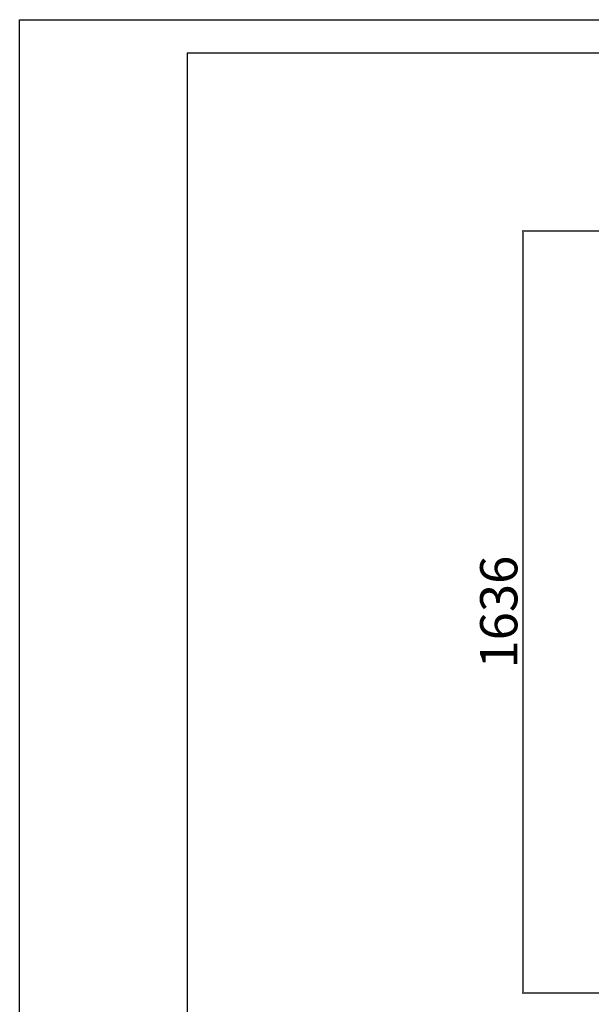
# Model space of a CAD drawing. Units: millimetres. Extents: x -520 to 11285, y 7006 to 11324.
# Drawn here: x -520 to 709, y 9168 to 11282 of the extents above; entities that cross this region are included whole.
import ezdxf

# ---------------------------------------------------------------- set-up
doc = ezdxf.new("R2010")
doc.units = ezdxf.units.MM
doc.layers.add('EBLAYER1', color=7, linetype='Continuous')
doc.layers.add('标注层', color=6, linetype='Continuous')
doc.styles.get("Standard").update_dxf_attribs({"font": 'arial.ttf'})
doc.dimstyles.new('1：80', dxfattribs={"dimtxt": 80, "dimasz": 2.5, "dimexe": 1.25, "dimexo": 0.625, "dimtad": 1, "dimdec": 0, "dimdsep": 46, "dimtxsty": 'Standard', "dimcen": 2.5, "dimadec": 0, "dimazin": 0, "dimtfac": 1, "dimtdec": 0, "dimtmove": 0, "dimatfit": 3, "dimfxl": 1, "dimarcsym": 0})

# ---------------------------------------------------------------- blocks, each defined once
blk = doc.blocks.new('框1')
at = {"layer": 'EBLAYER1', "linetype": 'Continuous'}
for p, q in [((223.6, 4627.8), (6523.6, 4627.8)), ((223.6, 172.8), (223.6, 4627.8))]:
    blk.add_line(p, q, dxfattribs=at)
at = {"layer": 'EBLAYER1', "linetype": 'Continuous', "lineweight": 25}
for p, q in [((6448.6, 4552.8), (598.6, 4552.8)), ((598.6, 4552.8), (598.6, 247.8))]:
    blk.add_line(p, q, dxfattribs=at)
blk = doc.blocks.new('*D25')
at = {"layer": 'Defpoints', "color": 0, "transparency": 16777216}
for p in [(853.8, 10828.3), (561.6, 9192), (1595.4, 9192)]:
    blk.add_point(p, dxfattribs=at)
at = {"layer": '标注层', "color": 0, "lineweight": -2, "transparency": 16777216}
for p, q in [((853.2, 10828.3), (560.3, 10828.3)), ((561.6, 10825.8), (561.6, 9194.5)), ((1594.8, 9192), (560.3, 9192))]:
    blk.add_line(p, q, dxfattribs=at)
at = {"layer": '标注层', "color": 0, "transparency": 16777216}
for points in [[(561.2, 10825.8), (562, 10825.8), (561.6, 10828.3)], [(561.2, 9194.5), (562, 9194.5), (561.6, 9192)]]:
    blk.add_solid(points, dxfattribs=at)
at = {"layer": '标注层', "color": 0, "transparency": 16777216, "insert": (520.1, 10010.2), "char_height": 80, "attachment_point": 5, "rotation": 90}
blk.add_mtext('1636', dxfattribs=at)

msp = doc.modelspace()

# ---------------------------------------------------------------- block references
at = {"layer": '标注层', "xscale": 0.96, "yscale": 0.96, "zscale": 0.96}
msp.add_blockref('框1', (-734.5, 6839.7), dxfattribs=at)

# ---------------------------------------------------------------- dimensions: what is measured, and where the dimension line sits
at = {"layer": '标注层'}
dim = msp.add_linear_dim(base=(561.6, 9192), p1=(853.8, 10828.3), p2=(1595.4, 9192), angle=90, dimstyle='1：80', dxfattribs=at)
dim.commit()
dim.dimension.update_dxf_attribs({"geometry": '*D25', "text_midpoint": (520.1, 10010.2)})

doc.saveas('drawing.dxf')
